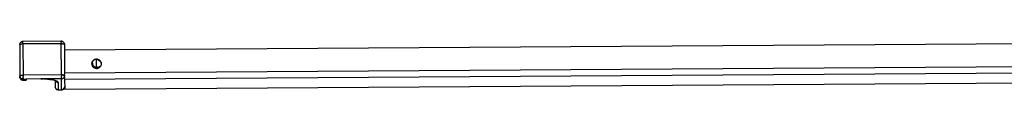
# Model space of a CAD drawing. Units: inches. Extents: x 6687.1 to 6762.3, y 926.5 to 951.
# Drawn here: x 6687.1 to 6699.7, y 943.1 to 943.7 of the extents above; entities that cross this region are included whole.
import ezdxf

# ---------------------------------------------------------------- set-up
doc = ezdxf.new("R2010")
doc.units = ezdxf.units.IN
doc.header["$MEASUREMENT"] = 0
doc.layers.add('72_FRANKEN_PROSERIE_D2_ANY', color=7, linetype='Continuous')

# ---------------------------------------------------------------- blocks, each defined once
blk = doc.blocks.new('299232d5-43c9-419b-aa8d-178f1a5d4956')
at = {"color": 18, "true_color": 0x000000}
for p, q in [((-974.87, 6.53), (-974.89, 6.34)), ((-974.87, 6.38), (-974.89, 6.34)), ((-974.89, 6.34), (-974.83, -3.45)), ((-974.87, 6.38), (-974.82, 6.42)), ((-974.83, 6.66), (-974.84, 6.64)), ((-974.82, 6.71), (-974.73, 6.88)), ((-974.82, 6.71), (-974.82, 6.69)), ((-974.82, 6.42), (-974.72, 6.45)), ((-974.69, 6.93), (-974.73, 6.88)), ((-974.6, 6.48), (-974.72, 6.45)), ((-974.6, 7.03), (-974.63, 7)), ((-974.6, 7.03), (-974.45, 7.15)), ((-974.6, 6.48), (-974.45, 6.51)), ((-974.44, 7.16), (-974.45, 7.15)), ((-974.28, 6.53), (-974.45, 6.51)), ((-974.28, 7.24), (-974.32, 7.22)), ((-974.28, 7.24), (-974.17, 7.28)), ((-974.09, 6.54), (-974.28, 6.53)), ((-973.89, 6.55), (-974.09, 6.54)), ((-973.9, 7.33), (-973.9, 7.34)), ((-973.9, 7.27), (-973.9, 7.33)), ((-973.9, 7.18), (-973.9, 7.27)), ((-973.9, 7.06), (-973.9, 7.18)), ((-973.89, 6.91), (-973.9, 7.06)), ((-973.89, 6.74), (-973.89, 6.91)), ((-973.89, 6.55), (-973.89, 6.74)), ((-961.89, 6.63), (-973.89, 6.55)), ((-973.89, 6.55), (-973.83, -3.23)), ((-961.9, 7.42), (-961.9, 7.4)), ((-961.9, 7.4), (-961.9, 7.35)), ((-961.9, 7.26), (-961.9, 7.35)), ((-961.9, 7.26), (-961.9, 7.14)), ((-961.9, 7.14), (-961.9, 6.99)), ((-961.89, 6.82), (-961.9, 6.99)), ((-961.89, 6.63), (-961.89, 6.82)), ((-961.83, -3.15), (-961.89, 6.63)), ((-961.89, 6.63), (-961.7, 6.63)), ((-961.51, 6.62), (-961.7, 6.63)), ((-961.51, 7.33), (-961.62, 7.36)), ((-961.51, 7.33), (-961.47, 7.31)), ((-961.51, 6.62), (-961.34, 6.6)), ((-961.36, 7.25), (-961.34, 7.24)), ((-961.19, 7.12), (-961.34, 7.24)), ((-961.34, 6.6), (-961.19, 6.57)), ((-961.19, 7.12), (-961.17, 7.09)), ((-961.19, 6.57), (-961.06, 6.54)), ((-961.1, 7.02), (-961.06, 6.97)), ((-960.97, 6.8), (-961.06, 6.97)), ((-960.97, 6.51), (-961.06, 6.54)), ((-960.97, 6.8), (-960.96, 6.78)), ((-960.91, 6.47), (-960.97, 6.51)), ((-960.95, 6.75), (-960.95, 6.73)), ((-960.91, 6.62), (-960.89, 6.43)), ((-960.91, 6.47), (-960.89, 6.43)), ((-960.89, 6.43), (-960.88, 4.68)), ((-960.88, 4.68), (-404.89, 8.37)), ((-960.88, 4.68), (-960.83, -2.56)), ((-404.84, 1.13), (-960.83, -2.56)), ((-952.32, 0.62), (-952.35, 0.33)), ((-952.35, 0.33), (-952.32, 0.05)), ((-952.34, 0.25), (-952.32, 0.45)), ((-952.32, 0.62), (-952.24, 0.9)), ((-952.24, 0.73), (-952.32, 0.45)), ((-952.32, 0.05), (-952.23, -0.23)), ((-952.24, 0.9), (-952.1, 1.15)), ((-952.1, 0.99), (-952.24, 0.73)), ((-952.15, 0.53), (-952.13, 0.78)), ((-952.15, 0.53), (-952.13, 0.28)), ((-952.15, 0.39), (-952.15, 0.32)), ((-952.13, 0.13), (-952.15, 0.32)), ((-952.13, 0.78), (-952.06, 1.02)), ((-952.13, 0.28), (-952.05, 0.05)), ((-952.13, 0.13), (-952.09, -0.06)), ((-952.1, 1.15), (-951.92, 1.38)), ((-952.02, 1.08), (-952.1, 0.99)), ((-952.06, 1.02), (-951.94, 1.24)), ((-951.93, -0.17), (-952.05, 0.05)), ((-951.94, 1.24), (-951.78, 1.43)), ((-951.69, 1.56), (-951.92, 1.38)), ((-951.78, 1.43), (-951.58, 1.59)), ((-951.69, 1.56), (-951.43, 1.7)), ((-951.36, 1.71), (-951.58, 1.59)), ((-951.15, 1.78), (-951.43, 1.7)), ((-951.36, 1.71), (-951.11, 1.79)), ((-951.15, 1.78), (-950.86, 1.81)), ((-951.11, 1.79), (-950.86, 1.81)), ((-950.57, 1.79), (-950.86, 1.81)), ((-950.58, 1.72), (-950.86, 1.81)), ((-950.84, -0.73), (-950.86, 1.81)), ((-950.31, 1.58), (-950.58, 1.72)), ((-950.29, 1.7), (-950.57, 1.79)), ((-950.31, 1.58), (-950.06, 1.39)), ((-950.03, 1.57), (-950.29, 1.7)), ((-950.2, 1.49), (-950.02, 1.4)), ((-949.86, 1.15), (-950.06, 1.39)), ((-950.03, 1.57), (-949.8, 1.39)), ((-950.02, 1.4), (-949.8, 1.22)), ((-949.86, 1.27), (-949.86, 1.15)), ((-949.8, 1.39), (-949.61, 1.17)), ((-949.8, 1.22), (-949.61, 1)), ((-949.47, 0.92), (-949.61, 1.17)), ((-949.61, 1), (-949.47, 0.75)), ((-949.47, 0.92), (-949.38, 0.64)), ((-949.47, 0.75), (-949.38, 0.47)), ((-949.38, 0.07), (-949.46, -0.21)), ((-949.38, 0.64), (-949.35, 0.35)), ((-949.38, 0.47), (-949.36, 0.27)), ((-949.35, 0.35), (-949.38, 0.07)), ((-960.83, -2.56), (-960.83, -2.87)), ((-960.83, -3.18), (-960.83, -2.87)), ((-960.82, -4.46), (-404.83, -0.76)), ((-952.23, -0.23), (-952.09, -0.48)), ((-952.09, -0.06), (-952.01, -0.24)), ((-952.09, -0.48), (-951.9, -0.7)), ((-952.01, -0.24), (-951.91, -0.41)), ((-951.93, -0.17), (-951.77, -0.36)), ((-951.91, -0.41), (-951.78, -0.55)), ((-951.9, -0.7), (-951.68, -0.88)), ((-951.78, -0.55), (-951.63, -0.68)), ((-951.57, -0.52), (-951.77, -0.36)), ((-951.42, -1.01), (-951.68, -0.88)), ((-951.63, -0.68), (-951.47, -0.79)), ((-951.57, -0.52), (-951.34, -0.64)), ((-951.28, -0.87), (-951.47, -0.79)), ((-951.13, -1.1), (-951.42, -1.01)), ((-951.34, -0.64), (-951.1, -0.71)), ((-951.28, -0.87), (-951.09, -0.92)), ((-950.84, -1.12), (-951.13, -1.1)), ((-950.84, -0.73), (-951.1, -0.71)), ((-951.09, -0.92), (-950.9, -0.94)), ((-950.9, -0.94), (-950.7, -0.93)), ((-950.56, -0.76), (-950.84, -0.73)), ((-950.84, -1.12), (-950.55, -1.09)), ((-950.7, -0.93), (-950.5, -0.89)), ((-950.56, -0.76), (-950.29, -0.72)), ((-950.27, -1.01), (-950.55, -1.09)), ((-950.31, -0.83), (-950.5, -0.89)), ((-950.14, -0.73), (-950.31, -0.83)), ((-950.29, -0.72), (-950.05, -0.63)), ((-950.01, -0.87), (-950.27, -1.01)), ((-950.14, -0.73), (-949.98, -0.61)), ((-950.05, -0.63), (-949.85, -0.47)), ((-950.01, -0.87), (-949.78, -0.69)), ((-949.85, -0.47), (-949.98, -0.61)), ((-949.84, -0.73), (-949.85, -0.47)), ((-949.6, -0.46), (-949.78, -0.69)), ((-949.46, -0.21), (-949.6, -0.46)), ((-974.81, -3.41), (-974.83, -3.45)), ((-974.81, -3.64), (-974.83, -3.45)), ((-974.83, -3.45), (-974.82, -3.83)), ((-974.8, -4.02), (-974.82, -3.83)), ((-974.75, -3.37), (-974.81, -3.41)), ((-974.75, -3.82), (-974.81, -3.64)), ((-974.8, -4.02), (-974.75, -4.2)), ((-974.75, -3.37), (-974.66, -3.33)), ((-974.65, -3.99), (-974.75, -3.82)), ((-974.75, -4.2), (-974.65, -4.37)), ((-974.66, -3.33), (-974.53, -3.3)), ((-974.53, -4.14), (-974.65, -3.99)), ((-974.53, -4.52), (-974.65, -4.37)), ((-974.38, -3.27), (-974.53, -3.3)), ((-974.53, -4.14), (-974.38, -4.26)), ((-974.53, -4.52), (-974.37, -4.64)), ((-974.38, -3.27), (-974.21, -3.25)), ((-974.2, -4.35), (-974.38, -4.26)), ((-974.37, -4.64), (-974.2, -4.73)), ((-974.21, -3.25), (-974.02, -3.24)), ((-974.01, -4.4), (-974.2, -4.35)), ((-974.01, -4.78), (-974.2, -4.73)), ((-974.02, -3.24), (-973.83, -3.23)), ((-974.01, -4.4), (-973.82, -4.42)), ((-974.01, -4.78), (-973.82, -4.8)), ((-961.83, -3.15), (-973.83, -3.23)), ((-973.83, -3.23), (-973.83, -3.43)), ((-973.83, -3.62), (-973.83, -3.43)), ((-973.83, -3.62), (-973.82, -3.81)), ((-973.82, -3.98), (-973.82, -3.81)), ((-973.82, -4.14), (-973.82, -3.98)), ((-973.82, -4.14), (-973.82, -4.26)), ((-973.82, -4.26), (-973.82, -4.36)), ((-973.82, -4.42), (-973.82, -4.36)), ((-973.82, -4.42), (-972.82, -4.41)), ((-973.82, -4.8), (-973.82, -4.42)), ((-973.82, -4.8), (-972.82, -4.79)), ((-973.82, -4.8), (-973.82, -4.82)), ((-972.82, -4.41), (-972.82, -4.45)), ((-972.82, -4.6), (-972.82, -4.45)), ((-972.82, -4.6), (-972.82, -4.79)), ((-972.82, -4.82), (-972.82, -4.79)), ((-961.82, -4.34), (-968.32, -4.38)), ((-967.25, -4.4), (-968.32, -4.38)), ((-968.32, -4.38), (-968.32, -4.4)), ((-967.25, -4.4), (-966.21, -4.45)), ((-966.21, -4.45), (-965.26, -4.55)), ((-964.43, -4.69), (-965.26, -4.55)), ((-963.74, -4.86), (-964.43, -4.69)), ((-963.82, -4.92), (-963.8, -6.8)), ((-963.23, -5.05), (-963.74, -4.86)), ((-963.65, -5.06), (-963.7, -4.97)), ((-963.65, -5.06), (-963.52, -5.21)), ((-963.52, -5.21), (-963.37, -5.33)), ((-963.37, -5.33), (-963.2, -5.42)), ((-962.92, -5.27), (-963.23, -5.05)), ((-963.2, -5.42), (-963.01, -5.47)), ((-963.01, -5.47), (-962.81, -5.49)), ((-962.81, -5.49), (-962.92, -5.27)), ((-962.81, -5.49), (-962.8, -7.77)), ((-961.83, -3.15), (-961.83, -3.35)), ((-961.63, -3.15), (-961.83, -3.15)), ((-961.83, -3.35), (-961.83, -3.54)), ((-961.82, -3.73), (-961.83, -3.54)), ((-961.82, -3.9), (-961.82, -3.73)), ((-961.82, -4.06), (-961.82, -3.9)), ((-961.82, -4.18), (-961.82, -4.06)), ((-961.82, -4.18), (-961.82, -4.28)), ((-961.82, -4.34), (-961.82, -4.28)), ((-961.82, -4.34), (-961.63, -4.32)), ((-961.8, -7.77), (-961.82, -4.34)), ((-961.45, -3.16), (-961.63, -3.15)), ((-961.63, -4.32), (-961.44, -4.26)), ((-961.45, -3.16), (-961.27, -3.18)), ((-961.44, -4.26), (-961.27, -4.17)), ((-961.12, -3.21), (-961.27, -3.18)), ((-961.11, -4.05), (-961.27, -4.17)), ((-961, -3.24), (-961.12, -3.21)), ((-961.11, -4.05), (-960.99, -3.9)), ((-961, -3.24), (-960.9, -3.27)), ((-960.9, -3.73), (-960.99, -3.9)), ((-960.9, -3.27), (-960.85, -3.31)), ((-960.9, -3.73), (-960.84, -3.54)), ((-960.83, -3.35), (-960.85, -3.31)), ((-960.84, -3.54), (-960.83, -3.35)), ((-960.83, -3.18), (-960.83, -3.48)), ((-960.82, -3.76), (-960.83, -3.48)), ((-960.82, -3.76), (-960.82, -4.01)), ((-960.82, -4.21), (-960.82, -4.01)), ((-960.82, -4.36), (-960.82, -4.21)), ((-960.82, -4.36), (-960.82, -4.46)), ((-960.82, -4.46), (-960.8, -7.64)), ((-960.8, -7.64), (-404.81, -3.95)), ((-963.8, -6.8), (-963.78, -6.99)), ((-963.73, -7.18), (-963.78, -6.99)), ((-963.63, -7.35), (-963.73, -7.18)), ((-963.63, -7.35), (-963.51, -7.49)), ((-963.35, -7.61), (-963.51, -7.49)), ((-963.18, -7.7), (-963.35, -7.61)), ((-963.18, -7.7), (-962.99, -7.76)), ((-962.99, -7.76), (-962.8, -7.77)), ((-962.8, -7.77), (-961.8, -7.77)), ((-962.8, -7.8), (-962.8, -7.77)), ((-961.8, -7.77), (-961.6, -7.75)), ((-961.8, -7.77), (-961.8, -7.79)), ((-961.42, -7.69), (-961.6, -7.75)), ((-961.42, -7.69), (-961.24, -7.6)), ((-961.09, -7.48), (-961.24, -7.6)), ((-961.09, -7.48), (-960.97, -7.33)), ((-960.88, -7.16), (-960.97, -7.33)), ((-960.88, -7.16), (-960.82, -6.97)), ((-960.82, -6.97), (-960.8, -6.78)), ((-960.8, -7.64), (-960.8, -7.67))]:
    blk.add_line(p, q, dxfattribs=at)
for p, q in [((-974.87, 6.37), (-974.89, 6.34)), ((-974.83, 6.67), (-974.87, 6.53)), ((-974.87, 6.38), (-974.83, 6.44)), ((-974.83, 6.67), (-974.82, 6.71)), ((-974.66, 6.97), (-974.73, 6.88)), ((-974.66, 6.97), (-974.6, 7.03)), ((-974.45, 7.15), (-974.4, 7.19)), ((-974.4, 7.19), (-974.28, 7.24)), ((-974.07, 7.31), (-974.28, 7.24)), ((-973.9, 7.34), (-974.07, 7.31)), ((-961.9, 7.42), (-973.9, 7.34)), ((-961.72, 7.39), (-961.9, 7.42)), ((-961.51, 7.33), (-961.72, 7.39)), ((-961.4, 7.28), (-961.51, 7.33)), ((-961.4, 7.28), (-961.34, 7.24)), ((-961.19, 7.12), (-961.13, 7.06)), ((-961.06, 6.97), (-961.13, 7.06)), ((-960.97, 6.8), (-960.95, 6.77)), ((-960.91, 6.62), (-960.95, 6.77)), ((-960.91, 6.47), (-960.95, 6.53)), ((-960.91, 6.46), (-960.89, 6.43)), ((-952.15, 0.32), (-952.15, 0.53)), ((-974.76, -4.17), (-974.8, -4.02)), ((-974.75, -4.2), (-974.76, -4.17)), ((-974.65, -4.37), (-974.59, -4.47)), ((-974.32, -4.69), (-974.59, -4.47)), ((-973.99, -4.81), (-974.32, -4.69)), ((-973.82, -4.82), (-973.99, -4.81)), ((-973.82, -4.82), (-972.82, -4.82)), ((-968.32, -4.4), (-972.82, -4.43)), ((-968.32, -4.4), (-967.5, -4.4)), ((-966.44, -4.45), (-967.5, -4.4)), ((-965.46, -4.55), (-966.44, -4.45)), ((-965.46, -4.55), (-964.59, -4.68)), ((-964.17, -4.79), (-964.76, -4.65)), ((-964.17, -4.79), (-963.67, -4.98)), ((-963.36, -5.18), (-963.67, -4.98)), ((-404.81, -3.98), (-960.8, -7.67)), ((-963.78, -6.99), (-963.74, -7.14)), ((-963.73, -7.18), (-963.74, -7.14)), ((-963.63, -7.35), (-963.57, -7.44)), ((-963.57, -7.44), (-963.3, -7.67)), ((-963.3, -7.67), (-962.97, -7.78)), ((-962.97, -7.78), (-962.8, -7.8)), ((-962.8, -7.8), (-961.8, -7.79)), ((-961.62, -7.77), (-961.8, -7.79)), ((-961.62, -7.77), (-961.3, -7.65)), ((-961.3, -7.65), (-961.03, -7.43)), ((-961.03, -7.43), (-960.97, -7.33)), ((-960.88, -7.16), (-960.86, -7.13)), ((-960.82, -6.97), (-960.86, -7.13))]:
    blk.add_line(p, q)
blk = doc.blocks.new('f99590ed-555b-4f66-96e2-50daf4c5fc01')
at = {"layer": '72_FRANKEN_PROSERIE_D2_ANY', "xscale": 0.04098163126268253, "yscale": 0.04098163126268253, "zscale": 0.04098163126268253}
blk.add_blockref('299232d5-43c9-419b-aa8d-178f1a5d4956', (6727.077, 943.401, -25137.459), dxfattribs=at)

msp = doc.modelspace()

# ---------------------------------------------------------------- block references
msp.add_blockref('f99590ed-555b-4f66-96e2-50daf4c5fc01', (0, 0))

doc.saveas('drawing.dxf')
